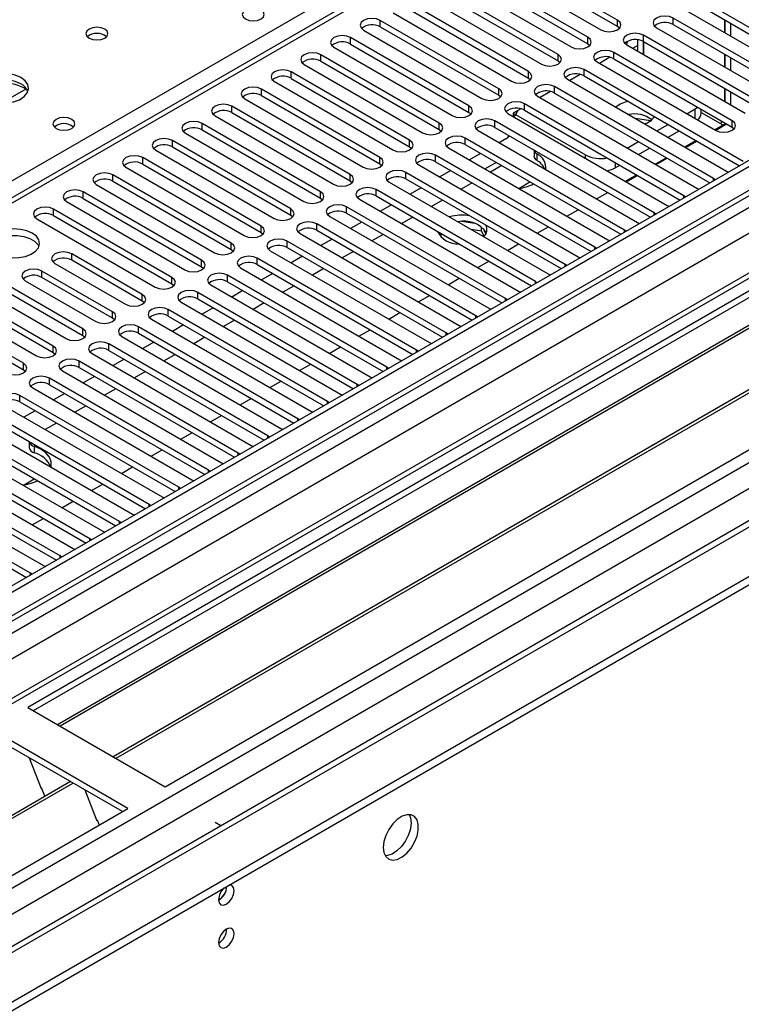
# Model space of a CAD drawing. Units: millimetres. Extents: x 4 to 10294, y 11 to 14564.
# Drawn here: x 3435 to 3573, y 1849 to 2037 of the extents above; entities that cross this region are included whole.
import ezdxf

# ---------------------------------------------------------------- set-up
doc = ezdxf.new("R2010")
doc.units = ezdxf.units.MM
doc.header["$LTSCALE"] = 49

msp = doc.modelspace()

# ---------------------------------------------------------------- linework, layer by layer
at = {"color": 7, "linetype": 'Continuous', "lineweight": 25}
for p, q in [((4333.105, 2448.153), (2962.025, 1656.645)), ((4334.166, 2447.541), (2963.086, 1656.033)), ((2959.55, 1576.024), (4460.738, 2442.641)), ((2959.55, 1574.391), (4460.738, 2441.008)), ((2962.862, 1650.398), (4333.544, 2441.676)), ((4355.117, 2439.422), (2974.228, 1642.252)), ((4340.548, 2383.829), (3060.702, 1644.99)), ((3552.551, 2071.426), (2967.51, 1733.69)), ((3543.514, 2033.457), (3520.975, 2046.469)), ((3520.975, 2045.244), (3543.514, 2032.233)), ((3549.171, 2036.723), (3533.615, 2045.703)), ((3517.793, 2044.632), (3540.332, 2031.62)), ((3530.433, 2043.867), (3545.989, 2034.886)), ((3549.171, 2035.498), (3533.615, 2044.479)), ((3512.136, 2041.366), (3534.675, 2028.355)), ((3537.857, 2030.192), (3515.318, 2043.203)), ((3515.318, 2041.978), (3537.857, 2028.967)), ((3532.2, 2026.926), (3509.661, 2039.938)), ((3595.752, 2022.895), (3565.434, 2040.397)), ((3506.479, 2038.101), (3529.018, 2025.089)), ((3509.661, 2038.713), (3532.2, 2025.701)), ((3562.252, 2038.56), (3592.57, 2021.058)), ((3565.434, 2039.172), (3595.044, 2022.079)), ((3526.544, 2023.66), (3504.005, 2036.672)), ((3590.095, 2019.629), (3559.778, 2037.131)), ((3559.778, 2035.906), (3589.387, 2018.813)), ((3569.536, 2036.804), (3569.536, 2034.355)), ((3569.607, 2036.763), (3569.607, 2034.314)), ((3570.667, 2036.151), (3570.667, 2033.702)), ((3659.586, 2034.437), (3436.848, 1905.853)), ((3500.823, 2034.835), (3523.362, 2021.824)), ((3504.005, 2035.447), (3526.544, 2022.436)), ((3549.564, 2035.192), (3549.171, 2035.498)), ((3576.66, 2020.854), (3554.121, 2033.866)), ((3556.596, 2035.294), (3586.913, 2017.793)), ((3659.586, 2033.212), (3437.908, 1905.24)), ((3520.887, 2020.395), (3498.348, 2033.406)), ((3498.348, 2032.182), (3520.887, 2019.17)), ((3543.514, 2032.233), (3543.908, 2031.927)), ((3550.939, 2032.029), (3573.478, 2019.017)), ((3552.99, 2032.994), (3552.99, 2030.845)), ((3554.05, 2032.68), (3554.05, 2030.232)), ((3554.121, 2032.641), (3576.66, 2019.629)), ((3554.121, 2032.641), (3554.121, 2030.191)), ((3664.177, 2030.562), (3442.499, 1902.59)), ((3664.694, 2030.263), (3443.016, 1902.292)), ((3515.23, 2017.129), (3492.691, 2030.141)), ((3495.166, 2031.569), (3517.705, 2018.558)), ((3571.003, 2017.588), (3548.464, 2030.6)), ((3552.083, 2031.368), (3552.99, 2031.891)), ((3569.536, 2030.273), (3569.536, 2027.824)), ((3569.607, 2030.232), (3569.607, 2027.783)), ((3489.509, 2028.304), (3512.048, 2015.292)), ((3492.691, 2028.916), (3515.23, 2015.904)), ((3537.857, 2028.967), (3538.25, 2028.661)), ((3545.282, 2028.763), (3567.821, 2015.751)), ((3547.727, 2029.658), (3545.729, 2028.505)), ((3548.464, 2029.375), (3571.003, 2016.364)), ((3570.667, 2029.62), (3570.667, 2027.171)), ((3509.573, 2013.863), (3487.034, 2026.875)), ((3542.071, 2026.393), (3540.073, 2025.239)), ((3573.124, 2009.832), (3542.807, 2027.334)), ((3483.852, 2025.038), (3506.391, 2012.027)), ((3487.034, 2025.65), (3509.573, 2012.639)), ((3532.2, 2025.701), (3532.594, 2025.395)), ((3539.625, 2025.497), (3569.942, 2007.996)), ((3542.807, 2026.109), (3572.416, 2009.016)), ((3674.79, 2024.435), (3453.112, 1896.463)), ((3675.308, 2024.136), (3453.63, 1896.164)), ((3503.916, 2010.598), (3481.377, 2023.609)), ((3536.414, 2023.127), (3534.416, 2021.973)), ((3567.467, 2006.567), (3537.15, 2024.069)), ((3537.15, 2022.844), (3566.759, 2005.751)), ((3569.536, 2023.742), (3569.536, 2021.293)), ((3569.607, 2023.701), (3569.607, 2021.252)), ((3570.667, 2023.089), (3570.667, 2020.64)), ((3478.195, 2021.773), (3500.734, 2008.761)), ((3481.377, 2022.385), (3503.916, 2009.373)), ((3526.544, 2022.436), (3526.937, 2022.13)), ((3561.811, 2003.301), (3531.493, 2020.803)), ((3533.968, 2022.232), (3564.285, 2004.73)), ((3463.01, 1890.749), (3685.749, 2019.334)), ((3498.259, 2007.332), (3475.72, 2020.344)), ((3475.72, 2019.119), (3498.259, 2006.107)), ((3520.887, 2019.17), (3521.28, 2018.864)), ((3528.311, 2018.966), (3558.629, 2001.464)), ((3530.757, 2019.861), (3529.302, 2019.021)), ((3529.302, 2019.021), (3543.09, 2011.061)), ((3529.302, 2019.021), (3529.302, 2018.394)), ((3531.493, 2019.578), (3561.102, 2002.485)), ((3562.347, 2018.912), (3563.95, 2019.837)), ((3563.95, 2019.837), (3564.42, 2020.164)), ((3565.121, 2019.16), (3569.253, 2016.775)), ((3565.122, 2019.021), (3565.122, 2019.759)), ((3492.603, 2004.067), (3470.064, 2017.078)), ((3472.538, 2018.507), (3495.077, 2005.495)), ((3556.154, 2000.036), (3525.837, 2017.537)), ((3555.461, 2017.553), (3552.627, 2017.992)), ((3567.65, 2015.85), (3569.771, 2017.075)), ((3466.882, 2015.241), (3489.421, 2002.23)), ((3470.064, 2015.853), (3492.603, 2002.842)), ((3515.23, 2015.904), (3515.623, 2015.598)), ((3522.655, 2015.701), (3552.972, 1998.199)), ((3525.837, 2016.313), (3555.446, 1999.22)), ((3556.69, 2015.646), (3558.811, 2016.871)), ((3558.811, 2014.421), (3560.932, 2015.646)), ((3567.826, 2015.748), (3569.947, 2016.973)), ((3571.003, 2016.364), (3571.396, 2016.058)), ((3486.946, 2000.801), (3464.407, 2013.813)), ((3550.497, 1996.77), (3520.18, 2014.272)), ((3527.887, 2014.122), (3526.638, 2013.401)), ((3551.033, 2012.381), (3553.154, 2013.605)), ((3561.993, 2012.584), (3564.114, 2013.809)), ((3562.17, 2012.483), (3564.291, 2013.707)), ((3461.225, 2011.976), (3483.764, 1998.964)), ((3464.407, 2012.588), (3486.946, 1999.576)), ((3509.573, 2012.639), (3509.966, 2012.333)), ((3516.998, 2012.435), (3547.315, 1994.933)), ((3520.18, 2013.047), (3549.789, 1995.954)), ((3533.272, 2012.02), (3533.272, 2010.833)), ((3553.155, 2011.156), (3555.276, 2012.38)), ((3481.289, 1997.535), (3458.75, 2010.547)), ((3544.84, 1993.504), (3514.523, 2011.006)), ((3514.523, 2009.781), (3544.132, 1992.688)), ((3523.102, 2011.36), (3520.981, 2010.135)), ((3526.072, 2009.645), (3523.951, 2008.421)), ((3556.336, 2009.319), (3558.458, 2010.543)), ((3556.513, 2009.217), (3558.634, 2010.442)), ((3455.568, 2008.71), (3478.107, 1995.698)), ((3458.75, 2009.322), (3481.289, 1996.311)), ((3503.916, 2009.373), (3504.309, 2009.067)), ((3539.183, 1990.239), (3508.866, 2007.74)), ((3511.341, 2009.169), (3541.658, 1991.667)), ((3517.445, 2008.094), (3515.324, 2006.869)), ((3527.133, 2009.033), (3525.012, 2007.808)), ((3548.747, 2008.611), (3549.619, 2009.115)), ((3569.942, 2007.996), (3570.335, 2007.815)), ((3475.632, 1994.27), (3453.093, 2007.281)), ((3453.093, 2006.056), (3475.632, 1993.045)), ((3498.259, 2006.107), (3498.653, 2005.801)), ((3505.684, 2005.904), (3536.001, 1988.402)), ((3508.866, 2006.516), (3538.475, 1989.423)), ((3530.386, 2004.706), (3532.507, 2005.93)), ((3550.68, 2006.053), (3552.801, 2007.278)), ((3550.856, 2005.951), (3552.977, 2007.176)), ((3567.781, 2006.34), (3567.467, 2006.567)), ((3469.975, 1991.004), (3447.436, 2004.016)), ((3449.911, 2005.444), (3472.45, 1992.433)), ((3533.526, 1986.973), (3503.209, 2004.475)), ((3511.789, 2004.828), (3509.668, 2003.604)), ((3521.149, 2005.538), (3519.39, 2004.522)), ((3545.199, 2002.686), (3547.32, 2003.91)), ((3564.285, 2004.73), (3564.678, 2004.549)), ((3444.254, 2002.179), (3466.793, 1989.167)), ((3447.436, 2002.791), (3469.975, 1989.779)), ((3492.603, 2002.842), (3492.996, 2002.536)), ((3500.027, 2002.638), (3530.344, 1985.136)), ((3503.209, 2003.25), (3532.818, 1986.157)), ((3515.854, 2002.481), (3513.733, 2001.257)), ((3562.124, 2003.075), (3561.811, 2003.301)), ((3464.318, 1987.739), (3441.779, 2000.75)), ((3527.87, 1983.708), (3497.552, 2001.209)), ((3506.132, 2001.563), (3504.011, 2000.338)), ((3539.542, 1999.42), (3541.663, 2000.645)), ((3558.629, 2001.464), (3559.021, 2001.284)), ((3438.597, 1998.913), (3461.136, 1985.901)), ((3441.779, 1999.525), (3464.318, 1986.514)), ((3486.946, 1999.576), (3487.339, 1999.27)), ((3494.37, 1999.372), (3524.688, 1981.871)), ((3497.552, 1999.984), (3527.161, 1982.891)), ((3500.475, 1998.297), (3498.354, 1997.073)), ((3510.198, 1999.216), (3508.077, 1997.991)), ((3522.074, 1997.984), (3519.439, 1998.392)), ((3556.467, 1999.809), (3556.154, 2000.036)), ((3522.213, 1980.442), (3491.896, 1997.944)), ((3491.896, 1996.719), (3521.505, 1979.626)), ((3523.294, 1996.571), (3521.323, 1996.875)), ((3523.294, 1996.571), (3523.294, 1997.359)), ((3523.758, 1995.572), (3523.294, 1996.571)), ((3524.106, 1996.046), (3523.621, 1997.091)), ((3533.885, 1996.155), (3536.006, 1997.379)), ((3550.81, 1996.543), (3550.497, 1996.77)), ((3552.972, 1998.199), (3553.364, 1998.018)), ((3481.289, 1996.311), (3481.682, 1996.004)), ((3516.556, 1977.176), (3486.238, 1994.678)), ((3488.713, 1996.107), (3519.031, 1978.605)), ((3494.818, 1995.031), (3492.697, 1993.807)), ((3504.541, 1995.95), (3502.419, 1994.725)), ((3515.819, 1995.97), (3515.308, 1995.675)), ((3547.315, 1994.933), (3547.707, 1994.752)), ((3475.632, 1993.045), (3476.025, 1992.739)), ((3483.057, 1992.841), (3513.374, 1975.339)), ((3486.238, 1993.453), (3515.848, 1976.36)), ((3498.884, 1992.684), (3496.763, 1991.46)), ((3528.229, 1992.889), (3530.35, 1994.113)), ((3545.153, 1993.278), (3544.84, 1993.504)), ((3447.348, 1977.942), (3424.809, 1990.953)), ((3458.661, 1984.473), (3445.226, 1992.229)), ((3458.661, 1983.248), (3445.226, 1991.004)), ((3510.899, 1973.911), (3480.582, 1991.412)), ((3489.161, 1991.766), (3487.04, 1990.541)), ((3522.572, 1989.623), (3524.693, 1990.848)), ((3541.658, 1991.667), (3542.051, 1991.487)), ((3421.627, 1989.116), (3444.166, 1976.105)), ((3424.809, 1989.728), (3447.348, 1976.717)), ((3453.004, 1981.207), (3439.569, 1988.963)), ((3442.044, 1990.392), (3455.479, 1982.636)), ((3469.975, 1989.779), (3470.368, 1989.473)), ((3477.4, 1989.575), (3507.717, 1972.074)), ((3480.582, 1990.187), (3510.191, 1973.095)), ((3493.227, 1989.419), (3491.106, 1988.194)), ((3539.496, 1990.012), (3539.183, 1990.239)), ((3441.691, 1974.676), (3419.152, 1987.688)), ((3436.387, 1987.126), (3449.823, 1979.37)), ((3453.004, 1979.982), (3439.569, 1987.738)), ((3505.242, 1970.645), (3474.925, 1988.147)), ((3483.504, 1988.5), (3481.383, 1987.276)), ((3516.915, 1986.358), (3519.036, 1987.582)), ((3536.001, 1988.402), (3536.393, 1988.221)), ((3415.97, 1985.851), (3438.509, 1972.839)), ((3419.152, 1986.463), (3441.691, 1973.451)), ((3464.318, 1986.514), (3464.712, 1986.208)), ((3471.743, 1986.31), (3502.06, 1968.808)), ((3474.925, 1986.922), (3504.534, 1969.829)), ((3477.848, 1985.235), (3475.726, 1984.01)), ((3487.57, 1986.153), (3485.449, 1984.929)), ((3530.344, 1985.136), (3530.737, 1984.955)), ((3533.839, 1986.747), (3533.526, 1986.973)), ((3436.034, 1971.41), (3413.495, 1984.422)), ((3459.054, 1982.942), (3458.661, 1983.248)), ((3499.585, 1967.379), (3469.268, 1984.881)), ((3469.268, 1983.656), (3498.877, 1966.563)), ((3511.258, 1983.092), (3513.379, 1984.316)), ((3528.183, 1983.481), (3527.87, 1983.708)), ((3413.495, 1983.197), (3436.034, 1970.186)), ((3493.928, 1964.114), (3463.611, 1981.615)), ((3466.086, 1983.044), (3496.403, 1965.542)), ((3472.191, 1981.969), (3470.07, 1980.745)), ((3481.913, 1982.888), (3479.792, 1981.663)), ((3524.688, 1981.871), (3525.08, 1981.69)), ((3453.398, 1979.676), (3453.004, 1979.982)), ((3460.429, 1979.778), (3490.746, 1962.277)), ((3463.611, 1980.391), (3493.22, 1963.298)), ((3476.256, 1979.622), (3474.135, 1978.397)), ((3505.601, 1979.826), (3507.722, 1981.051)), ((3522.526, 1980.215), (3522.213, 1980.442)), ((3488.271, 1960.848), (3457.954, 1978.35)), ((3466.534, 1978.703), (3464.413, 1977.479)), ((3499.944, 1976.561), (3502.065, 1977.785)), ((3519.031, 1978.605), (3519.423, 1978.424)), ((3447.348, 1976.717), (3447.741, 1976.411)), ((3454.772, 1976.513), (3485.089, 1959.011)), ((3457.954, 1977.125), (3487.563, 1960.032)), ((3470.6, 1976.356), (3468.478, 1975.132)), ((3516.869, 1976.95), (3516.556, 1977.176)), ((3482.615, 1957.582), (3452.297, 1975.084)), ((3460.877, 1975.438), (3458.756, 1974.213)), ((3494.287, 1973.295), (3496.409, 1974.52)), ((3511.212, 1973.684), (3510.899, 1973.911)), ((3513.374, 1975.339), (3513.766, 1975.159)), ((3441.691, 1973.451), (3442.084, 1973.145)), ((3449.115, 1973.247), (3479.433, 1955.746)), ((3452.297, 1973.859), (3481.907, 1956.766)), ((3455.22, 1972.172), (3453.099, 1970.948)), ((3464.943, 1973.091), (3462.822, 1971.866)), ((3507.717, 1972.074), (3508.109, 1971.893)), ((3436.034, 1970.186), (3436.427, 1969.88)), ((3476.958, 1954.317), (3446.641, 1971.819)), ((3446.641, 1970.594), (3476.25, 1953.501)), ((3488.63, 1970.029), (3490.752, 1971.254)), ((3505.555, 1970.418), (3505.242, 1970.645)), ((3471.301, 1951.051), (3440.984, 1968.553)), ((3443.459, 1969.982), (3473.776, 1952.48)), ((3449.563, 1968.907), (3447.442, 1967.682)), ((3459.286, 1969.825), (3457.165, 1968.601)), ((3502.06, 1968.808), (3502.452, 1968.627)), ((3437.802, 1966.716), (3468.119, 1949.214)), ((3440.984, 1967.328), (3470.593, 1950.235)), ((3453.629, 1966.559), (3451.508, 1965.335)), ((3482.974, 1966.764), (3485.095, 1967.988)), ((3499.898, 1967.153), (3499.585, 1967.379)), ((3465.644, 1947.785), (3435.327, 1965.287)), ((3443.906, 1965.641), (3441.785, 1964.416)), ((3477.317, 1963.498), (3479.438, 1964.723)), ((3496.403, 1965.542), (3496.796, 1965.362)), ((3432.145, 1963.45), (3462.462, 1945.949)), ((3435.327, 1964.062), (3464.936, 1946.969)), ((3447.972, 1963.294), (3445.851, 1962.069)), ((3494.241, 1963.887), (3493.928, 1964.114)), ((3459.987, 1944.52), (3429.67, 1962.022)), ((3429.67, 1960.797), (3459.279, 1943.704)), ((3438.25, 1962.375), (3436.128, 1961.151)), ((3471.66, 1960.233), (3473.781, 1961.457)), ((3488.585, 1960.622), (3488.271, 1960.848)), ((3490.746, 1962.277), (3491.139, 1962.096)), ((3426.488, 1960.185), (3456.805, 1942.683)), ((3442.315, 1960.028), (3440.194, 1958.804)), ((3485.089, 1959.011), (3485.482, 1958.83)), ((3454.33, 1941.254), (3424.013, 1958.756)), ((3424.013, 1957.531), (3453.622, 1940.438)), ((3466.003, 1956.967), (3468.124, 1958.191)), ((3482.928, 1957.356), (3482.615, 1957.582)), ((3448.674, 1937.989), (3418.356, 1955.49)), ((3420.831, 1956.919), (3451.148, 1939.417)), ((3437.163, 1956.471), (3437.163, 1955.351)), ((3479.433, 1955.746), (3479.825, 1955.565)), ((3415.174, 1953.654), (3445.492, 1936.152)), ((3418.356, 1954.266), (3447.966, 1937.173)), ((3460.346, 1953.701), (3462.467, 1954.926)), ((3477.271, 1954.09), (3476.958, 1954.317)), ((3443.016, 1934.723), (3412.699, 1952.225)), ((3454.689, 1950.436), (3456.811, 1951.66)), ((3473.776, 1952.48), (3474.168, 1952.299)), ((3409.517, 1950.388), (3439.835, 1932.886)), ((3412.699, 1951), (3442.308, 1933.907)), ((3471.614, 1950.825), (3471.301, 1951.051)), ((3437.36, 1931.457), (3407.042, 1948.959)), ((3407.042, 1947.734), (3436.652, 1930.641)), ((3436.161, 1948.27), (3438.108, 1949.394)), ((3449.033, 1947.17), (3451.154, 1948.395)), ((3465.957, 1947.559), (3465.644, 1947.785)), ((3468.119, 1949.214), (3468.511, 1949.033)), ((3462.462, 1945.949), (3462.855, 1945.768)), ((3443.376, 1943.904), (3445.497, 1945.129)), ((3460.3, 1944.293), (3459.987, 1944.52)), ((3456.805, 1942.683), (3457.197, 1942.502)), ((3437.719, 1940.639), (3439.84, 1941.863)), ((3454.643, 1941.028), (3454.33, 1941.254)), ((3451.148, 1939.417), (3451.541, 1939.237)), ((3448.987, 1937.762), (3448.674, 1937.989)), ((3443.33, 1934.496), (3443.016, 1934.723)), ((3445.492, 1936.152), (3445.884, 1935.971)), ((3439.835, 1932.886), (3440.227, 1932.705)), ((3437.673, 1931.231), (3437.36, 1931.457)), ((3436.848, 1905.853), (3463.01, 1890.749)), ((3455.939, 1886.667), (3429.776, 1901.771)), ((3454.878, 1886.055), (3429.776, 1900.546)), ((3437.118, 1896.308), (3439.394, 1890.441)), ((3444.98, 1891.769), (3223.303, 1763.797)), ((3445.498, 1891.47), (3223.82, 1763.498)), ((3439.323, 1890.624), (3439.445, 1890.635)), ((3439.394, 1890.441), (3439.497, 1890.501)), ((3439.445, 1890.635), (3440.098, 1888.95)), ((3447.731, 1890.181), (3450.008, 1884.314)), ((3233.201, 1758.083), (3455.939, 1886.667)), ((3449.937, 1884.496), (3450.059, 1884.507)), ((3450.008, 1884.314), (3450.111, 1884.374)), ((3450.059, 1884.507), (3450.451, 1883.499)), ((3472.556, 1884.013), (3473.651, 1883.38))]:
    msp.add_line(p, q, dxfattribs=at)
at = {"color": 8, "linetype": 'Continuous', "lineweight": 25}
for p, q in [((4334.166, 2443.05), (2963.086, 1651.542)), ((2959.904, 1646.441), (4338.762, 2442.439)), ((4356.617, 2439.273), (2960.434, 1633.274)), ((4340.884, 2438.765), (2962.025, 1642.767)), ((2986.42, 1613.17), (4387.022, 2421.721)), ((2988.542, 1609.496), (4389.143, 2418.046)), ((3003.568, 1610.823), (4400.457, 2417.23)), ((3215.523, 1880.136), (3554.05, 2075.563)), ((3554.05, 2071.278), (2968.92, 1733.489)), ((3504.005, 2035.447), (3504.005, 2036.672)), ((3549.171, 2035.498), (3549.171, 2036.723)), ((3559.778, 2035.906), (3559.778, 2037.131)), ((3554.121, 2032.641), (3554.121, 2033.866)), ((3498.348, 2032.182), (3498.348, 2033.406)), ((3543.514, 2032.233), (3543.514, 2033.457)), ((3492.691, 2028.916), (3492.691, 2030.141)), ((3537.857, 2028.967), (3537.857, 2030.192)), ((3548.464, 2029.375), (3548.464, 2030.6)), ((3487.034, 2025.65), (3487.034, 2026.875)), ((3532.2, 2025.701), (3532.2, 2026.926)), ((3542.807, 2026.109), (3542.807, 2027.334)), ((3436.491, 2023.612), (3431.758, 2020.879)), ((3481.377, 2022.385), (3481.377, 2023.609)), ((3526.544, 2022.436), (3526.544, 2023.66)), ((3537.15, 2022.844), (3537.15, 2024.069)), ((3531.493, 2019.578), (3531.493, 2020.803)), ((3475.72, 2019.119), (3475.72, 2020.344)), ((3520.887, 2019.17), (3520.887, 2020.395)), ((3563.95, 2017.986), (3563.95, 2019.837)), ((3470.064, 2015.853), (3470.064, 2017.078)), ((3515.23, 2015.904), (3515.23, 2017.129)), ((3525.837, 2016.313), (3525.837, 2017.537)), ((3571.003, 2016.364), (3571.003, 2017.588)), ((3464.407, 2012.588), (3464.407, 2013.813)), ((3509.573, 2012.639), (3509.573, 2013.863)), ((3520.18, 2013.047), (3520.18, 2014.272)), ((3458.75, 2009.322), (3458.75, 2010.547)), ((3503.916, 2009.373), (3503.916, 2010.598)), ((3514.523, 2009.781), (3514.523, 2011.006)), ((3533.781, 2011.288), (3533.781, 2010.063)), ((3543.09, 2010.435), (3543.09, 2011.061)), ((3548.747, 2009.618), (3548.747, 2008.611)), ((3508.866, 2006.516), (3508.866, 2007.74)), ((3453.093, 2006.056), (3453.093, 2007.281)), ((3498.259, 2006.107), (3498.259, 2007.332)), ((3567.467, 2006.16), (3567.467, 2006.567)), ((3447.436, 2002.791), (3447.436, 2004.016)), ((3492.603, 2002.842), (3492.603, 2004.067)), ((3503.209, 2003.25), (3503.209, 2004.475)), ((3561.811, 2002.894), (3561.811, 2003.301)), ((3441.779, 1999.525), (3441.779, 2000.75)), ((3486.946, 1999.576), (3486.946, 2000.801)), ((3497.552, 1999.984), (3497.552, 2001.209)), ((3556.154, 1999.628), (3556.154, 2000.036)), ((3481.289, 1996.311), (3481.289, 1997.535)), ((3491.896, 1996.719), (3491.896, 1997.944)), ((3550.497, 1996.363), (3550.497, 1996.77)), ((3486.238, 1993.453), (3486.238, 1994.678)), ((3475.632, 1993.045), (3475.632, 1994.27)), ((3544.84, 1993.097), (3544.84, 1993.504)), ((3445.226, 1991.004), (3445.226, 1992.229)), ((3469.975, 1989.779), (3469.975, 1991.004)), ((3480.582, 1990.187), (3480.582, 1991.412)), ((3439.569, 1987.738), (3439.569, 1988.963)), ((3539.183, 1989.831), (3539.183, 1990.239)), ((3464.318, 1986.514), (3464.318, 1987.739)), ((3474.925, 1986.922), (3474.925, 1988.147)), ((3533.526, 1986.566), (3533.526, 1986.973)), ((3458.661, 1983.248), (3458.661, 1984.473)), ((3469.268, 1983.656), (3469.268, 1984.881)), ((3527.87, 1983.3), (3527.87, 1983.708)), ((3463.611, 1980.391), (3463.611, 1981.615)), ((3453.004, 1979.982), (3453.004, 1981.207)), ((3522.213, 1980.035), (3522.213, 1980.442)), ((3447.348, 1976.717), (3447.348, 1977.942)), ((3457.954, 1977.125), (3457.954, 1978.35)), ((3516.556, 1976.769), (3516.556, 1977.176)), ((3441.691, 1973.451), (3441.691, 1974.676)), ((3452.297, 1973.859), (3452.297, 1975.084)), ((3510.899, 1973.503), (3510.899, 1973.911)), ((3436.034, 1970.186), (3436.034, 1971.41)), ((3446.641, 1970.594), (3446.641, 1971.819)), ((3505.242, 1970.238), (3505.242, 1970.645)), ((3440.984, 1967.328), (3440.984, 1968.553)), ((3499.585, 1966.972), (3499.585, 1967.379)), ((3435.327, 1964.062), (3435.327, 1965.287)), ((3493.928, 1963.706), (3493.928, 1964.114)), ((3488.271, 1960.441), (3488.271, 1960.848)), ((3482.615, 1957.175), (3482.615, 1957.582)), ((3438.099, 1955.598), (3438.099, 1954.373)), ((3476.958, 1953.91), (3476.958, 1954.317)), ((3471.301, 1950.644), (3471.301, 1951.051)), ((3465.644, 1947.378), (3465.644, 1947.785)), ((3459.987, 1944.113), (3459.987, 1944.52)), ((3454.33, 1940.847), (3454.33, 1941.254)), ((3448.674, 1937.581), (3448.674, 1937.989)), ((3443.016, 1934.316), (3443.016, 1934.723)), ((3437.36, 1931.05), (3437.36, 1931.457))]:
    msp.add_line(p, q, dxfattribs=at)
at = {"color": 7, "linetype": 'Continuous', "lineweight": 25, "flags": 128}
for points in [[(3481.289, 2038.662), (3480.608, 2038.925), (3479.804, 2039.017), (3479.001, 2038.925), (3478.319, 2038.662), (3477.864, 2038.269), (3477.704, 2037.805), (3477.864, 2037.341), (3478.319, 2036.947), (3479.001, 2036.685), (3479.804, 2036.592), (3480.608, 2036.685), (3481.289, 2036.947), (3481.744, 2037.341), (3481.904, 2037.805), (3481.744, 2038.268), (3481.289, 2038.662)], [(3504.005, 2036.672), (3503.275, 2036.954), (3502.414, 2037.052), (3501.553, 2036.953), (3500.822, 2036.672), (3500.335, 2036.251), (3500.164, 2035.754), (3500.335, 2035.256), (3500.823, 2034.835)], [(3545.989, 2034.886), (3546.719, 2034.605), (3547.58, 2034.506), (3548.441, 2034.605), (3549.171, 2034.886), (3549.659, 2035.307), (3549.83, 2035.805), (3549.659, 2036.302), (3549.171, 2036.723)], [(3559.778, 2037.131), (3559.048, 2037.413), (3558.187, 2037.512), (3557.326, 2037.413), (3556.596, 2037.131), (3556.108, 2036.71), (3555.937, 2036.213), (3556.108, 2035.716), (3556.596, 2035.294)], [(3451.52, 2035.028), (3450.839, 2035.291), (3450.035, 2035.384), (3449.232, 2035.291), (3448.551, 2035.028), (3448.095, 2034.635), (3447.936, 2034.171), (3448.095, 2033.707), (3448.551, 2033.314), (3449.232, 2033.051), (3450.036, 2032.959), (3450.839, 2033.051), (3451.52, 2033.314), (3451.976, 2033.707), (3452.135, 2034.171), (3451.976, 2034.635), (3451.52, 2035.028)], [(3554.121, 2033.866), (3553.391, 2034.147), (3552.53, 2034.246), (3551.669, 2034.147), (3550.939, 2033.865), (3550.451, 2033.444), (3550.28, 2032.947), (3550.451, 2032.45), (3550.939, 2032.029)], [(3498.348, 2033.406), (3497.618, 2033.688), (3496.757, 2033.787), (3495.896, 2033.688), (3495.166, 2033.406), (3494.678, 2032.985), (3494.507, 2032.488), (3494.678, 2031.991), (3495.166, 2031.569)], [(3540.332, 2031.62), (3541.062, 2031.339), (3541.923, 2031.24), (3542.784, 2031.339), (3543.514, 2031.62), (3544.002, 2032.042), (3544.173, 2032.539), (3544.002, 2033.036), (3543.514, 2033.457)], [(3492.691, 2030.141), (3491.961, 2030.422), (3491.1, 2030.521), (3490.239, 2030.422), (3489.509, 2030.141), (3489.021, 2029.719), (3488.85, 2029.222), (3489.021, 2028.725), (3489.509, 2028.304)], [(3534.675, 2028.355), (3535.405, 2028.073), (3536.266, 2027.974), (3537.127, 2028.073), (3537.857, 2028.355), (3538.345, 2028.776), (3538.516, 2029.273), (3538.345, 2029.77), (3537.857, 2030.192)], [(3548.464, 2030.6), (3547.734, 2030.881), (3546.873, 2030.98), (3546.012, 2030.882), (3545.282, 2030.6), (3544.794, 2030.178), (3544.623, 2029.682), (3544.794, 2029.184), (3545.282, 2028.763)], [(3435.54, 2025.803), (3434.455, 2026.278), (3433.188, 2026.566), (3431.834, 2026.647), (3430.492, 2026.513), (3429.262, 2026.176), (3428.236, 2025.659), (3427.489, 2025.002), (3427.077, 2024.253), (3427.031, 2023.467), (3427.353, 2022.703), (3428.02, 2022.018), (3428.983, 2021.462), (3430.17, 2021.077), (3431.493, 2020.891), (3432.854, 2020.918), (3434.152, 2021.155), (3435.29, 2021.586), (3436.185, 2022.179), (3436.77, 2022.889), (3437.001, 2023.664), (3436.862, 2024.445), (3436.363, 2025.177), (3435.54, 2025.803)], [(3487.034, 2026.875), (3486.304, 2027.157), (3485.443, 2027.255), (3484.582, 2027.157), (3483.852, 2026.875), (3483.364, 2026.454), (3483.193, 2025.957), (3483.364, 2025.459), (3483.852, 2025.038)], [(3529.018, 2025.089), (3529.748, 2024.808), (3530.609, 2024.709), (3531.471, 2024.808), (3532.201, 2025.089), (3532.688, 2025.51), (3532.859, 2026.008), (3532.688, 2026.505), (3532.2, 2026.926)], [(3542.807, 2027.334), (3542.077, 2027.616), (3541.216, 2027.715), (3540.355, 2027.616), (3539.625, 2027.334), (3539.137, 2026.913), (3538.966, 2026.416), (3539.137, 2025.919), (3539.625, 2025.497)], [(3435.54, 2024.578), (3434.455, 2025.053), (3433.188, 2025.342), (3431.834, 2025.422), (3430.492, 2025.288), (3429.262, 2024.951), (3428.236, 2024.434), (3427.489, 2023.777), (3427.118, 2023.15)], [(3481.377, 2023.609), (3480.647, 2023.891), (3479.786, 2023.99), (3478.925, 2023.891), (3478.195, 2023.61), (3477.708, 2023.188), (3477.536, 2022.691), (3477.707, 2022.194), (3478.195, 2021.773)], [(3523.362, 2021.824), (3524.092, 2021.542), (3524.953, 2021.443), (3525.814, 2021.542), (3526.543, 2021.823), (3527.031, 2022.245), (3527.203, 2022.742), (3527.031, 2023.239), (3526.544, 2023.66)], [(3537.15, 2024.069), (3536.42, 2024.35), (3535.559, 2024.449), (3534.698, 2024.35), (3533.968, 2024.069), (3533.481, 2023.647), (3533.309, 2023.15), (3533.48, 2022.653), (3533.968, 2022.232)], [(3531.493, 2020.803), (3530.763, 2021.085), (3529.902, 2021.183), (3529.041, 2021.085), (3528.311, 2020.803), (3527.824, 2020.382), (3527.652, 2019.885), (3527.824, 2019.387), (3528.311, 2018.966)], [(3475.72, 2020.344), (3474.99, 2020.625), (3474.129, 2020.724), (3473.268, 2020.625), (3472.538, 2020.344), (3472.051, 2019.922), (3471.879, 2019.425), (3472.051, 2018.928), (3472.538, 2018.507)], [(3517.705, 2018.558), (3518.435, 2018.276), (3519.296, 2018.178), (3520.157, 2018.276), (3520.887, 2018.558), (3521.375, 2018.979), (3521.546, 2019.476), (3521.375, 2019.974), (3520.887, 2020.395)], [(3445.227, 2017.843), (3444.545, 2018.106), (3443.742, 2018.199), (3442.938, 2018.106), (3442.257, 2017.843), (3441.801, 2017.45), (3441.642, 2016.986), (3441.802, 2016.522), (3442.257, 2016.129), (3442.938, 2015.866), (3443.742, 2015.774), (3444.545, 2015.866), (3445.227, 2016.129), (3445.682, 2016.522), (3445.842, 2016.986), (3445.682, 2017.45), (3445.227, 2017.843)], [(3470.064, 2017.078), (3469.334, 2017.36), (3468.473, 2017.459), (3467.611, 2017.36), (3466.881, 2017.078), (3466.394, 2016.657), (3466.223, 2016.16), (3466.394, 2015.663), (3466.882, 2015.241)], [(3512.048, 2015.292), (3512.778, 2015.011), (3513.639, 2014.912), (3514.5, 2015.011), (3515.23, 2015.292), (3515.718, 2015.714), (3515.889, 2016.211), (3515.718, 2016.708), (3515.23, 2017.129)], [(3525.837, 2017.537), (3525.107, 2017.819), (3524.246, 2017.918), (3523.385, 2017.819), (3522.654, 2017.537), (3522.167, 2017.116), (3521.996, 2016.619), (3522.167, 2016.122), (3522.655, 2015.701)], [(3567.821, 2015.751), (3568.551, 2015.47), (3569.412, 2015.371), (3570.273, 2015.47), (3571.003, 2015.751), (3571.491, 2016.173), (3571.662, 2016.67), (3571.491, 2017.167), (3571.003, 2017.588)], [(3464.407, 2013.813), (3463.677, 2014.094), (3462.815, 2014.193), (3461.955, 2014.094), (3461.225, 2013.813), (3460.737, 2013.391), (3460.566, 2012.894), (3460.737, 2012.397), (3461.225, 2011.976)], [(3506.391, 2012.027), (3507.121, 2011.745), (3507.982, 2011.646), (3508.843, 2011.745), (3509.573, 2012.027), (3510.061, 2012.448), (3510.232, 2012.945), (3510.061, 2013.442), (3509.573, 2013.863)], [(3520.18, 2014.272), (3519.45, 2014.553), (3518.589, 2014.652), (3517.728, 2014.553), (3516.998, 2014.272), (3516.51, 2013.85), (3516.339, 2013.353), (3516.51, 2012.856), (3516.998, 2012.435)], [(3514.523, 2011.006), (3513.793, 2011.288), (3512.932, 2011.387), (3512.071, 2011.288), (3511.341, 2011.006), (3510.853, 2010.585), (3510.682, 2010.088), (3510.853, 2009.591), (3511.341, 2009.169)], [(3458.75, 2010.547), (3458.02, 2010.828), (3457.159, 2010.927), (3456.298, 2010.828), (3455.568, 2010.547), (3455.08, 2010.126), (3454.909, 2009.628), (3455.08, 2009.131), (3455.568, 2008.71)], [(3500.734, 2008.761), (3501.464, 2008.479), (3502.325, 2008.381), (3503.186, 2008.479), (3503.916, 2008.761), (3504.404, 2009.182), (3504.575, 2009.679), (3504.404, 2010.177), (3503.916, 2010.598)], [(3453.093, 2007.281), (3452.363, 2007.563), (3451.502, 2007.662), (3450.641, 2007.563), (3449.911, 2007.281), (3449.423, 2006.86), (3449.252, 2006.363), (3449.423, 2005.866), (3449.911, 2005.444)], [(3508.866, 2007.74), (3508.136, 2008.022), (3507.275, 2008.121), (3506.414, 2008.022), (3505.684, 2007.741), (3505.196, 2007.319), (3505.025, 2006.822), (3505.196, 2006.325), (3505.684, 2005.904)], [(3495.077, 2005.495), (3495.807, 2005.214), (3496.668, 2005.115), (3497.53, 2005.214), (3498.259, 2005.495), (3498.747, 2005.917), (3498.918, 2006.414), (3498.747, 2006.911), (3498.259, 2007.332)], [(3447.436, 2004.016), (3446.706, 2004.297), (3445.845, 2004.396), (3444.984, 2004.297), (3444.254, 2004.016), (3443.766, 2003.594), (3443.595, 2003.097), (3443.766, 2002.6), (3444.254, 2002.179)], [(3489.421, 2002.23), (3490.151, 2001.948), (3491.012, 2001.849), (3491.872, 2001.948), (3492.602, 2002.23), (3493.09, 2002.651), (3493.262, 2003.148), (3493.09, 2003.645), (3492.603, 2004.067)], [(3503.209, 2004.475), (3502.479, 2004.756), (3501.618, 2004.855), (3500.757, 2004.756), (3500.027, 2004.475), (3499.54, 2004.054), (3499.368, 2003.556), (3499.539, 2003.059), (3500.027, 2002.638)], [(3521.558, 2005.72), (3521.441, 2005.677), (3521.149, 2005.538)], [(3441.779, 2000.75), (3441.049, 2001.031), (3440.188, 2001.131), (3439.327, 2001.032), (3438.597, 2000.75), (3438.109, 2000.329), (3437.938, 1999.832), (3438.11, 1999.335), (3438.597, 1998.913)], [(3483.764, 1998.964), (3484.494, 1998.683), (3485.355, 1998.584), (3486.216, 1998.683), (3486.946, 1998.964), (3487.434, 1999.386), (3487.604, 1999.882), (3487.433, 2000.38), (3486.946, 2000.801)], [(3497.552, 2001.209), (3496.822, 2001.491), (3495.961, 2001.59), (3495.1, 2001.491), (3494.37, 2001.209), (3493.882, 2000.788), (3493.711, 2000.291), (3493.883, 1999.794), (3494.37, 1999.372)], [(3491.896, 1997.944), (3491.165, 1998.225), (3490.304, 1998.324), (3489.443, 1998.225), (3488.713, 1997.944), (3488.226, 1997.522), (3488.054, 1997.025), (3488.226, 1996.528), (3488.713, 1996.107)], [(3437.731, 1996.168), (3436.701, 1996.619), (3435.497, 1996.893), (3434.21, 1996.97), (3432.936, 1996.843), (3431.767, 1996.522), (3430.792, 1996.031), (3430.083, 1995.407), (3429.692, 1994.695), (3429.647, 1993.949), (3429.954, 1993.223), (3430.588, 1992.572), (3431.502, 1992.044), (3432.63, 1991.678), (3433.887, 1991.501), (3435.18, 1991.527), (3436.413, 1991.753), (3437.494, 1992.162), (3438.344, 1992.725), (3438.9, 1993.4), (3439.12, 1994.136), (3438.988, 1994.878), (3438.513, 1995.573), (3437.731, 1996.168)], [(3478.107, 1995.698), (3478.837, 1995.417), (3479.698, 1995.318), (3480.559, 1995.417), (3481.289, 1995.699), (3481.776, 1996.12), (3481.948, 1996.617), (3481.776, 1997.114), (3481.289, 1997.535)], [(3515.024, 1996.429), (3514.964, 1996.3), (3514.949, 1996.263)], [(3429.743, 1993.617), (3429.845, 1993.834), (3430.401, 1994.508), (3431.251, 1995.071), (3432.333, 1995.481), (3433.565, 1995.706), (3434.858, 1995.732), (3436.115, 1995.555), (3437.243, 1995.189), (3438.157, 1994.661), (3438.791, 1994.01), (3439.003, 1993.617)], [(3486.238, 1994.678), (3485.509, 1994.96), (3484.647, 1995.058), (3483.786, 1994.959), (3483.057, 1994.678), (3482.569, 1994.257), (3482.397, 1993.759), (3482.569, 1993.262), (3483.057, 1992.841)], [(3472.45, 1992.433), (3473.18, 1992.151), (3474.041, 1992.052), (3474.902, 1992.151), (3475.632, 1992.433), (3476.12, 1992.854), (3476.291, 1993.351), (3476.12, 1993.848), (3475.632, 1994.27)], [(3445.226, 1992.229), (3444.496, 1992.51), (3443.635, 1992.609), (3442.774, 1992.51), (3442.044, 1992.229), (3441.557, 1991.807), (3441.385, 1991.31), (3441.556, 1990.813), (3442.044, 1990.392)], [(3466.793, 1989.167), (3467.523, 1988.886), (3468.384, 1988.787), (3469.245, 1988.886), (3469.975, 1989.167), (3470.463, 1989.589), (3470.634, 1990.086), (3470.463, 1990.583), (3469.975, 1991.004)], [(3480.582, 1991.412), (3479.852, 1991.694), (3478.991, 1991.793), (3478.13, 1991.694), (3477.4, 1991.412), (3476.912, 1990.991), (3476.741, 1990.494), (3476.912, 1989.997), (3477.4, 1989.575)], [(3439.569, 1988.963), (3438.84, 1989.245), (3437.978, 1989.344), (3437.117, 1989.245), (3436.388, 1988.963), (3435.9, 1988.542), (3435.728, 1988.045), (3435.9, 1987.548), (3436.387, 1987.126)], [(3461.136, 1985.901), (3461.866, 1985.62), (3462.727, 1985.521), (3463.588, 1985.62), (3464.318, 1985.902), (3464.806, 1986.323), (3464.977, 1986.82), (3464.806, 1987.317), (3464.318, 1987.739)], [(3474.925, 1988.147), (3474.195, 1988.428), (3473.334, 1988.527), (3472.473, 1988.428), (3471.743, 1988.147), (3471.255, 1987.725), (3471.084, 1987.228), (3471.255, 1986.731), (3471.743, 1986.31)], [(3469.268, 1984.881), (3468.538, 1985.163), (3467.677, 1985.262), (3466.816, 1985.163), (3466.086, 1984.881), (3465.598, 1984.46), (3465.427, 1983.963), (3465.598, 1983.466), (3466.086, 1983.044)], [(3455.479, 1982.636), (3456.209, 1982.354), (3457.07, 1982.255), (3457.931, 1982.354), (3458.661, 1982.636), (3459.149, 1983.057), (3459.32, 1983.554), (3459.149, 1984.051), (3458.661, 1984.473)], [(3463.611, 1981.615), (3462.881, 1981.897), (3462.02, 1981.996), (3461.159, 1981.897), (3460.429, 1981.615), (3459.941, 1981.194), (3459.77, 1980.697), (3459.941, 1980.2), (3460.429, 1979.778)], [(3449.823, 1979.37), (3450.552, 1979.089), (3451.414, 1978.99), (3452.275, 1979.089), (3453.005, 1979.37), (3453.492, 1979.792), (3453.663, 1980.289), (3453.492, 1980.786), (3453.004, 1981.207)], [(3444.166, 1976.105), (3444.896, 1975.823), (3445.757, 1975.724), (3446.618, 1975.823), (3447.348, 1976.105), (3447.835, 1976.526), (3448.007, 1977.023), (3447.835, 1977.52), (3447.348, 1977.942)], [(3457.954, 1978.35), (3457.224, 1978.631), (3456.363, 1978.73), (3455.502, 1978.631), (3454.772, 1978.35), (3454.285, 1977.928), (3454.113, 1977.431), (3454.284, 1976.934), (3454.772, 1976.513)], [(3438.509, 1972.839), (3439.239, 1972.558), (3440.1, 1972.459), (3440.961, 1972.557), (3441.691, 1972.839), (3442.179, 1973.26), (3442.35, 1973.758), (3442.179, 1974.255), (3441.691, 1974.676)], [(3452.297, 1975.084), (3451.568, 1975.366), (3450.706, 1975.465), (3449.845, 1975.366), (3449.115, 1975.084), (3448.628, 1974.663), (3448.456, 1974.166), (3448.628, 1973.669), (3449.115, 1973.247)], [(3446.641, 1971.819), (3445.911, 1972.1), (3445.05, 1972.199), (3444.189, 1972.1), (3443.459, 1971.818), (3442.971, 1971.397), (3442.8, 1970.9), (3442.971, 1970.403), (3443.459, 1969.982)], [(3432.852, 1969.573), (3433.582, 1969.292), (3434.443, 1969.193), (3435.304, 1969.292), (3436.034, 1969.573), (3436.522, 1969.995), (3436.693, 1970.492), (3436.522, 1970.989), (3436.034, 1971.41)], [(3440.984, 1968.553), (3440.254, 1968.834), (3439.393, 1968.933), (3438.532, 1968.835), (3437.802, 1968.553), (3437.314, 1968.131), (3437.143, 1967.634), (3437.314, 1967.137), (3437.802, 1966.716)], [(3435.327, 1965.287), (3434.597, 1965.569), (3433.736, 1965.668), (3432.875, 1965.569), (3432.145, 1965.287), (3431.657, 1964.866), (3431.486, 1964.369), (3431.657, 1963.872), (3432.145, 1963.45)], [(3441.308, 1951.629), (3441.328, 1951.724), (3441.329, 1952.629), (3440.98, 1953.511), (3440.3, 1954.326), (3439.324, 1955.034), (3438.099, 1955.598)], [(3504.553, 1879.214), (3504.678, 1878.239), (3505.042, 1877.481), (3505.619, 1876.995), (3506.366, 1876.817), (3507.228, 1876.961), (3508.141, 1877.416), (3509.037, 1878.148), (3509.848, 1879.102), (3510.517, 1880.209), (3510.992, 1881.386), (3511.239, 1882.546), (3511.239, 1883.602), (3510.992, 1884.477), (3510.517, 1885.105), (3509.848, 1885.44), (3509.037, 1885.457), (3508.141, 1885.155), (3507.228, 1884.556), (3506.366, 1883.704), (3505.619, 1882.664), (3505.042, 1881.511), (3504.678, 1880.332), (3504.553, 1879.214)], [(3509.856, 1883.908), (3509.732, 1882.79), (3509.367, 1881.611), (3508.79, 1880.458), (3508.043, 1879.418), (3507.181, 1878.566), (3506.268, 1877.967), (3505.373, 1877.665), (3504.937, 1877.634)], [(3509.472, 1885.488), (3509.732, 1884.883), (3509.856, 1883.908)], [(3473.193, 1869.275), (3473.306, 1868.684), (3473.628, 1868.314), (3474.109, 1868.22), (3474.678, 1868.418), (3475.246, 1868.876), (3475.728, 1869.526), (3476.049, 1870.268), (3476.163, 1870.99), (3476.049, 1871.581), (3475.728, 1871.951), (3475.246, 1872.045), (3475.126, 1872.026)], [(3473.193, 1861.11), (3473.306, 1860.519), (3473.628, 1860.149), (3474.109, 1860.055), (3474.678, 1860.253), (3475.246, 1860.711), (3475.728, 1861.361), (3476.049, 1862.103), (3476.163, 1862.824), (3476.049, 1863.415), (3475.728, 1863.786), (3475.246, 1863.879), (3474.678, 1863.682), (3474.109, 1863.223), (3473.628, 1862.574), (3473.306, 1861.831), (3473.193, 1861.11)]]:
    msp.add_lwpolyline(points, dxfattribs=at)
at = {"color": 7, "linetype": 'Continuous', "lineweight": 25}
for centre, radius, start, end in [((3502.442, 2032.669), 3.188, 60.64373, 129.14236), ((3558.215, 2033.128), 3.188, 60.64447, 129.14162), ((3450.036, 2031.357), 2.851, 50.53666, 129.46257), ((3496.785, 2029.403), 3.188, 60.64373, 129.14236), ((3552.558, 2029.862), 3.188, 60.64373, 129.14236), ((3548.074, 2033.525), 3.172, 332.49229, 345.82394), ((3491.128, 2026.136), 3.189, 60.6526, 129.13349), ((3546.901, 2026.596), 3.189, 60.6526, 129.13349), ((3541.244, 2023.331), 3.188, 60.64171, 129.1391), ((3432.004, 2016.027), 8.794, 57.2089, 122.7919), ((3434.334, 2022.085), 2.77, 22.61542, 64.18983), ((3485.471, 2022.872), 3.188, 60.64447, 129.14162), ((3479.814, 2019.606), 3.188, 60.64447, 129.14162), ((3535.587, 2020.065), 3.188, 60.64447, 129.14162), ((3551.744, 2016.927), 4.318, 96.20581, 131.59511), ((3474.157, 2016.34), 3.188, 60.64373, 129.14236), ((3529.931, 2016.8), 3.188, 60.64373, 129.14236), ((3527.712, 2020.234), 2.563, 311.85827, 343.94627), ((3552.363, 2013.227), 5.648, 53.49935, 101.07784), ((3563.301, 2019.157), 1.826, 307.82141, 355.72097), ((3443.742, 2014.174), 2.85, 50.51671, 129.48252), ((3443.743, 2014.166), 2.857, 51.03428, 129.4045), ((3553.525, 2020.011), 3.123, 285.28833, 328.6002), ((3567.174, 2018.763), 2.352, 313.15166, 326.00957), ((3468.501, 2013.075), 3.188, 60.64373, 129.14236), ((3524.274, 2013.534), 3.188, 60.64373, 129.14236), ((3518.617, 2010.268), 3.189, 60.6526, 129.13349), ((3526.53, 2016.364), 2.621, 301.19882, 321.42333), ((3462.844, 2009.808), 3.189, 60.65675, 129.12933), ((3534.241, 2012.15), 0.977, 187.68005, 241.91623), ((3457.187, 2006.543), 3.188, 60.64447, 129.14162), ((3512.96, 2007.003), 3.188, 60.64447, 129.14162), ((3534.231, 2010.914), 0.963, 184.84629, 242.14272), ((3532.405, 2008.464), 3.142, 356.31414, 64.03154), ((3531.889, 2006.745), 3.82, 25.26692, 60.31593), ((3545.924, 2016.549), 6.177, 242.69517, 281.9824), ((3546.254, 2013.13), 5.161, 280.63733, 298.88253), ((3451.53, 2003.278), 3.188, 60.64373, 129.14236), ((3507.303, 2003.737), 3.188, 60.64447, 129.14162), ((3529.087, 2013.848), 9.247, 278.19041, 296.18019), ((3445.873, 2000.012), 3.188, 60.64373, 129.14236), ((3501.646, 2000.471), 3.188, 60.64373, 129.14236), ((3495.989, 1997.206), 3.188, 60.64373, 129.14236), ((3440.217, 1996.746), 3.189, 60.6526, 129.13349), ((3519.578, 1991.901), 7.723, 79.03232, 107.87933), ((3519.904, 1993.182), 5.294, 35.58711, 102.42676), ((3490.333, 1993.939), 3.189, 60.65675, 129.12933), ((3518.758, 1998.531), 4.379, 207.35444, 272.65094), ((3522.521, 1996.864), 1.795, 310.8429, 28.61595), ((3484.676, 1990.674), 3.188, 60.64447, 129.14162), ((3443.659, 1988.282), 3.141, 60.05929, 129.72174), ((3479.019, 1987.409), 3.188, 60.64373, 129.14236), ((3438.002, 1985.016), 3.141, 60.06466, 129.72165), ((3473.362, 1984.143), 3.188, 60.64373, 129.14236), ((3467.705, 1980.877), 3.189, 60.6526, 129.13349), ((3462.048, 1977.612), 3.188, 60.64171, 129.1391), ((3456.391, 1974.346), 3.188, 60.64447, 129.14162), ((3450.735, 1971.081), 3.188, 60.64373, 129.14236), ((3445.078, 1967.815), 3.188, 60.64373, 129.14236), ((3439.421, 1964.549), 3.189, 60.6526, 129.13349), ((3433.764, 1961.284), 3.188, 60.64447, 129.14162), ((3438.31, 1955.512), 1.158, 188.00599, 259.49762), ((3438.374, 1956.821), 1.253, 196.4451, 257.30661), ((3436.916, 1949.792), 4.731, 23.16424, 75.52944), ((3434.729, 1957.99), 9.827, 276.73308, 294.15574), ((3476.494, 1869.1), 3.306, 133.23433, 176.96039), ((3471.695, 1871.857), 3.054, 299.4098, 359.08823), ((3471.688, 1871.86), 3.061, 299.97398, 359.03522), ((3471.713, 1863.679), 3.034, 299.22784, 0.77844)]:
    msp.add_arc(centre, radius, start, end, dxfattribs=at)

doc.saveas('drawing.dxf')
